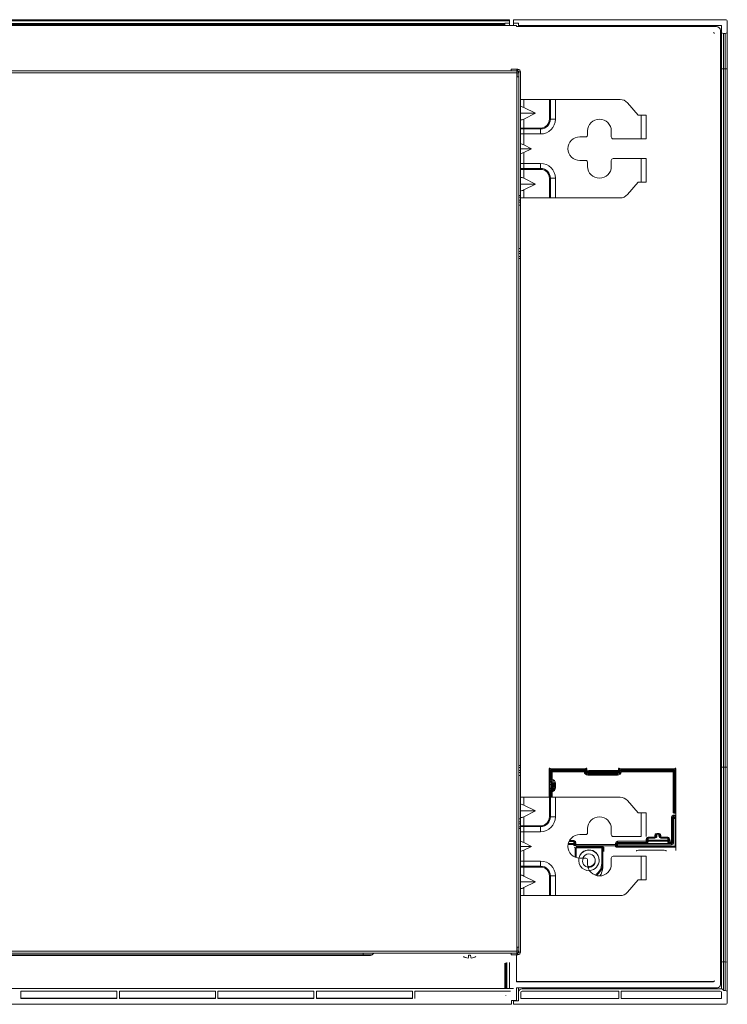
# Model space of a CAD drawing. Units: inches. Extents: x 0 to 22553, y -5362 to 5362.
# Drawn here: x 2456 to 2815, y 3727 to 4227 of the extents above; entities that cross this region are included whole.
import ezdxf

# ---------------------------------------------------------------- set-up
doc = ezdxf.new("R2010")
doc.units = ezdxf.units.IN
doc.header["$MEASUREMENT"] = 0
doc.layers.add('1', color=7, linetype='Continuous', true_color=0xffffff)

msp = doc.modelspace()

# ---------------------------------------------------------------- linework, layer by layer
at = {"layer": '1', "color": 3, "linetype": 'Continuous', "lineweight": 13}
for p, q in [((2105.74, 4227.17), (2704.74, 4227.17)), ((2704.74, 4226.67), (2105.74, 4226.67)), ((2105.74, 4225.17), (2702.24, 4225.17)), ((2704.74, 4225.47), (2702.24, 4225.47)), ((2702.24, 4225.47), (2702.24, 4225.17)), ((2702.24, 4225.17), (2702.24, 4224.67)), ((2704.74, 4227.17), (2704.74, 4226.67)), ((2704.74, 4225.47), (2704.74, 4226.67)), ((2704.74, 4224.17), (2704.74, 4225.47)), ((2814.24, 4227.17), (2706.74, 4227.17)), ((2706.74, 4227.17), (2706.74, 4225.47)), ((2706.74, 4225.47), (2709.24, 4225.47)), ((2706.74, 4224.17), (2706.74, 4225.47)), ((2709.24, 4224.17), (2709.24, 4225.47)), ((2815.24, 4226.17), (2815.24, 4221.17)), ((2708.24, 4224.17), (1502.24, 4224.17)), ((2702.24, 4224.67), (2105.74, 4224.67)), ((2700.74, 4224.17), (2700.74, 4224.67)), ((2702.24, 4224.67), (2702.24, 4224.17)), ((2708.24, 4224.17), (2708.24, 4223.67)), ((2809.74, 4223.67), (2708.24, 4223.67)), ((2709.24, 4223.67), (2709.24, 4224.17)), ((2812.24, 4224.17), (2709.24, 4224.17)), ((2808.24, 4220.58), (2808.24, 4220.67)), ((2811.74, 3737.07), (2811.74, 4221.67)), ((2812.24, 4224.17), (2812.24, 4221.17)), ((2812.24, 4202.3), (2812.24, 4221.17)), ((2814.24, 4220.17), (2813.24, 4220.17)), ((2813.24, 4220.17), (2813.24, 4202.26)), ((2814.24, 4202.26), (2814.24, 4220.17)), ((2815.24, 4221.17), (2815.24, 4202.3)), ((1532.04, 4200.17), (2708.44, 4200.17)), ((2707.36, 4201.17), (1533.13, 4201.17)), ((2662.74, 4201.41), (2662.74, 4201.17)), ((2679.74, 4201.17), (2679.74, 4201.41)), ((2705.44, 4201.17), (2705.44, 4201.97)), ((2705.44, 4201.97), (2708.44, 4201.97)), ((2708.44, 4201.17), (2707.37, 4201.17)), ((2708.94, 4201.97), (2708.44, 4201.97)), ((2708.44, 4201.97), (2708.44, 4201.17)), ((2708.94, 4201.17), (2708.44, 4201.17)), ((2708.44, 4201.17), (2708.44, 4200.17)), ((2708.44, 4200.17), (2708.44, 4198.17)), ((2708.64, 4200.17), (2709.44, 4200.17)), ((2708.64, 4198.17), (2708.64, 4200.17)), ((2708.94, 4201.97), (2708.94, 4201.17)), ((2710.24, 4200.67), (2709.44, 4200.67)), ((2709.44, 4200.67), (2709.44, 4137.97)), ((2710.24, 4200.67), (2710.24, 4137.97)), ((2812.24, 4202.42), (2811.74, 4202.42)), ((2812.24, 3847.52), (2812.24, 4202.3)), ((2814.24, 4202.26), (2813.24, 4202.26)), ((2813.24, 4202.26), (2813.24, 3847.58)), ((2814.24, 3847.58), (2814.24, 4202.26)), ((2815.24, 4202.3), (2815.24, 3847.52)), ((2708.64, 4198.42), (2708.44, 4198.42)), ((2708.44, 3756.17), (2708.44, 4198.17)), ((2709.44, 4198.17), (2708.44, 4198.17)), ((2710.24, 4186.67), (2711.94, 4186.67)), ((2711.94, 4186.67), (2724.94, 4186.67)), ((2711.94, 4186.67), (2711.94, 4182.62)), ((2724.94, 4176.67), (2724.94, 4186.67)), ((2724.94, 4186.67), (2725.4, 4186.67)), ((2725.4, 4176.67), (2725.4, 4186.67)), ((2725.4, 4186.67), (2727.98, 4186.67)), ((2727.98, 4186.67), (2727.98, 4176.67)), ((2727.98, 4186.67), (2760.77, 4186.67)), ((2711.94, 4182.62), (2717.84, 4179.67)), ((2770.04, 4178.67), (2764.54, 4184.96)), ((2717.84, 4179.67), (2710.24, 4179.67)), ((2711.94, 4176.72), (2717.84, 4179.67)), ((2711.94, 4176.72), (2711.94, 4172.17)), ((2724.94, 4176.67), (2725.4, 4176.67)), ((2727.98, 4176.67), (2725.4, 4176.67)), ((2771.54, 4178.67), (2770.04, 4178.67)), ((2771.54, 4166.67), (2771.54, 4178.67)), ((2774.04, 4178.67), (2771.54, 4178.67)), ((2774.04, 4166.67), (2774.04, 4178.67)), ((2710.24, 4172.17), (2711.94, 4172.17)), ((2710.24, 4171.71), (2711.94, 4171.71)), ((2711.94, 4172.17), (2720.44, 4172.17)), ((2711.94, 4172.17), (2711.94, 4171.71)), ((2711.94, 4171.71), (2720.44, 4171.71)), ((2711.94, 4169.14), (2711.94, 4171.71)), ((2720.44, 4172.17), (2720.44, 4171.71)), ((2720.44, 4169.14), (2720.44, 4171.71)), ((2744.34, 4168.67), (2744.34, 4170.67)), ((2756.34, 4170.67), (2756.34, 4167.67)), ((2711.94, 4169.14), (2710.24, 4169.14)), ((2711.94, 4163.62), (2711.94, 4169.14)), ((2720.44, 4169.14), (2711.94, 4169.14)), ((2740.34, 4167.67), (2743.34, 4167.67)), ((2757.34, 4166.67), (2771.54, 4166.67)), ((2771.54, 4166.67), (2774.04, 4166.67)), ((2715.84, 4161.67), (2710.24, 4161.67)), ((2711.94, 4163.62), (2715.84, 4161.67)), ((2711.94, 4159.72), (2715.84, 4161.67)), ((2711.94, 4154.2), (2711.94, 4159.72)), ((2743.34, 4155.67), (2740.34, 4155.67)), ((2756.34, 4155.67), (2756.34, 4152.67)), ((2771.54, 4156.67), (2757.34, 4156.67)), ((2771.54, 4144.67), (2771.54, 4156.67)), ((2774.04, 4156.67), (2771.54, 4156.67)), ((2774.04, 4144.67), (2774.04, 4156.67)), ((2710.24, 4154.2), (2711.94, 4154.2)), ((2711.94, 4151.63), (2710.24, 4151.63)), ((2710.24, 4151.17), (2711.94, 4151.17)), ((2711.94, 4154.2), (2720.44, 4154.2)), ((2711.94, 4151.63), (2711.94, 4154.2)), ((2720.44, 4151.63), (2711.94, 4151.63)), ((2711.94, 4151.17), (2711.94, 4151.63)), ((2711.94, 4151.17), (2720.44, 4151.17)), ((2711.94, 4146.62), (2711.94, 4151.17)), ((2720.44, 4151.63), (2720.44, 4154.2)), ((2720.44, 4151.17), (2720.44, 4151.63)), ((2744.34, 4152.67), (2744.34, 4154.67)), ((2711.94, 4146.62), (2717.84, 4143.67)), ((2724.94, 4146.67), (2724.94, 4136.67)), ((2724.94, 4146.67), (2725.4, 4146.67)), ((2725.4, 4136.67), (2725.4, 4146.67)), ((2725.4, 4146.67), (2727.98, 4146.67)), ((2727.98, 4146.67), (2727.98, 4136.67)), ((2717.84, 4143.67), (2710.24, 4143.67)), ((2711.94, 4140.72), (2717.84, 4143.67)), ((2711.94, 4136.67), (2711.94, 4140.72)), ((2770.04, 4144.67), (2764.54, 4138.38)), ((2771.54, 4144.67), (2770.04, 4144.67)), ((2774.04, 4144.67), (2771.54, 4144.67)), ((2709.44, 4137.97), (2710.24, 4137.97)), ((2709.44, 4137.37), (2709.44, 4137.97)), ((2709.44, 4106.57), (2709.44, 4137.37)), ((2710.24, 4136.97), (2709.44, 4136.97)), ((2710.24, 4135.47), (2709.44, 4135.47)), ((2710.24, 4137.97), (2710.24, 4136.97)), ((2710.24, 4136.97), (2710.24, 4135.47)), ((2710.24, 4136.67), (2711.94, 4136.67)), ((2710.24, 4135.47), (2710.24, 4134.47)), ((2711.94, 4136.67), (2724.94, 4136.67)), ((2724.94, 4136.67), (2725.4, 4136.67)), ((2727.98, 4136.67), (2725.4, 4136.67)), ((2727.98, 4136.67), (2760.77, 4136.67)), ((2709.44, 4134.47), (2710.24, 4134.47)), ((2709.44, 4132.97), (2710.24, 4132.97)), ((2710.24, 4134.47), (2710.24, 4132.97)), ((2710.24, 4132.97), (2710.24, 4110.97)), ((2710.24, 4110.97), (2709.44, 4110.97)), ((2710.24, 4110.97), (2710.24, 4109.47)), ((2710.24, 4109.47), (2709.44, 4109.47)), ((2709.44, 4108.47), (2710.24, 4108.47)), ((2709.44, 4106.97), (2710.24, 4106.97)), ((2709.44, 4105.97), (2709.44, 4106.57)), ((2710.24, 4105.97), (2709.44, 4105.97)), ((2709.44, 4105.97), (2709.44, 3848.37)), ((2710.24, 4108.47), (2710.24, 4109.47)), ((2710.24, 4108.47), (2710.24, 4106.97)), ((2710.24, 4106.97), (2710.24, 4105.97)), ((2710.24, 4105.97), (2710.24, 3848.37)), ((2709.44, 3848.37), (2710.24, 3848.37)), ((2709.44, 3847.77), (2709.44, 3848.37)), ((2709.44, 3816.97), (2709.44, 3847.78)), ((2710.24, 3847.37), (2709.44, 3847.37)), ((2710.24, 3845.87), (2709.44, 3845.87)), ((2710.24, 3848.37), (2710.24, 3847.37)), ((2710.24, 3847.37), (2710.24, 3845.87)), ((2710.24, 3845.87), (2710.24, 3844.87)), ((2724.79, 3840.44), (2724.79, 3846.75)), ((2724.79, 3846.75), (2725.29, 3846.75)), ((2725.29, 3847.17), (2725.29, 3846.75)), ((2743.49, 3846.75), (2725.29, 3846.75)), ((2725.29, 3846.75), (2725.29, 3840.44)), ((2725.79, 3846.24), (2726.29, 3845.75)), ((2725.79, 3840.93), (2725.79, 3846.24)), ((2725.79, 3846.24), (2743.01, 3846.24)), ((2742.52, 3845.75), (2726.29, 3845.75)), ((2726.29, 3845.73), (2726.29, 3841.42)), ((2742.52, 3845.2), (2726.29, 3845.2)), ((2742.52, 3845.2), (2742.52, 3845.74)), ((2743.49, 3847.17), (2743.49, 3846.75)), ((2743.99, 3846.75), (2743.49, 3846.75)), ((2743.49, 3846.04), (2743.49, 3846.75)), ((2743.99, 3846.04), (2743.49, 3846.04)), ((2743.99, 3846.75), (2743.99, 3846.04)), ((2759.49, 3845.53), (2744.49, 3845.53)), ((2744.49, 3845.53), (2744.49, 3845.03)), ((2759.49, 3845.03), (2744.49, 3845.03)), ((2759.49, 3845.83), (2744.74, 3845.83)), ((2759.49, 3845.53), (2759.49, 3845.83)), ((2759.49, 3845.53), (2759.49, 3845.03)), ((2759.99, 3846.75), (2760.49, 3846.75)), ((2759.99, 3846.04), (2759.99, 3846.75)), ((2759.99, 3846.04), (2760.49, 3846.04)), ((2760.49, 3847.17), (2760.49, 3846.75)), ((2788.69, 3846.75), (2760.49, 3846.75)), ((2760.49, 3846.75), (2760.49, 3846.04)), ((2760.98, 3846.24), (2788.19, 3846.24)), ((2787.7, 3845.75), (2761.47, 3845.75)), ((2761.47, 3845.2), (2761.47, 3845.74)), ((2787.69, 3845.2), (2761.47, 3845.2)), ((2787.69, 3825.18), (2787.69, 3845.73)), ((2788.19, 3846.24), (2787.7, 3845.75)), ((2788.19, 3846.24), (2788.19, 3825.18)), ((2788.69, 3847.17), (2788.69, 3846.75)), ((2788.69, 3825.18), (2788.69, 3846.75)), ((2789.19, 3846.75), (2788.69, 3846.75)), ((2789.19, 3846.75), (2789.19, 3825.18)), ((2812.24, 3847.35), (2811.74, 3847.35)), ((2812.24, 3748.54), (2812.24, 3847.52)), ((2813.24, 3847.58), (2813.24, 3748.69)), ((2814.24, 3847.58), (2813.24, 3847.58)), ((2814.24, 3748.69), (2814.24, 3847.58)), ((2815.24, 3847.52), (2815.24, 3748.54)), ((2709.44, 3844.87), (2710.24, 3844.87)), ((2709.44, 3843.37), (2710.24, 3843.37)), ((2710.24, 3844.87), (2710.24, 3843.37)), ((2710.24, 3843.37), (2710.24, 3821.37)), ((2724.79, 3839.18), (2724.79, 3840.44)), ((2724.79, 3840.44), (2725.29, 3840.44)), ((2725.29, 3839.95), (2725.29, 3840.44)), ((2725.29, 3840.44), (2725.99, 3840.44)), ((2725.99, 3839.95), (2725.99, 3840.44)), ((2744.49, 3844.52), (2744.49, 3844.03)), ((2744.49, 3844.52), (2759.49, 3844.52)), ((2744.49, 3843.52), (2744.49, 3844.03)), ((2759.49, 3844.03), (2744.49, 3844.03)), ((2759.49, 3843.52), (2744.49, 3843.52)), ((2759.49, 3844.52), (2759.49, 3844.03)), ((2759.49, 3843.52), (2759.49, 3844.03)), ((2724.79, 3836.39), (2724.79, 3839.18)), ((2724.79, 3832.37), (2724.79, 3836.39)), ((2724.79, 3836.39), (2725.29, 3836.39)), ((2725.29, 3838.76), (2725.29, 3839.95)), ((2725.99, 3839.95), (2725.29, 3839.95)), ((2725.29, 3838.76), (2725.29, 3836.89)), ((2725.29, 3838.76), (2725.99, 3838.76)), ((2725.29, 3836.89), (2725.29, 3836.39)), ((2725.99, 3836.89), (2725.29, 3836.89)), ((2725.29, 3836.39), (2725.29, 3832.37)), ((2725.99, 3836.39), (2725.29, 3836.39)), ((2725.79, 3832.37), (2725.79, 3835.9)), ((2725.99, 3838.76), (2725.99, 3839.95)), ((2725.99, 3836.89), (2725.99, 3838.76)), ((2725.99, 3836.89), (2725.99, 3836.39)), ((2726.29, 3835.4), (2726.29, 3832.37)), ((2726.49, 3839.43), (2726.99, 3839.43)), ((2726.49, 3837.4), (2726.49, 3839.43)), ((2726.49, 3837.4), (2726.99, 3837.4)), ((2726.99, 3839.43), (2726.99, 3837.4)), ((2727.49, 3839.43), (2727.99, 3839.43)), ((2727.49, 3837.4), (2727.49, 3839.43)), ((2727.49, 3837.4), (2727.99, 3837.4)), ((2727.99, 3839.43), (2727.99, 3837.4)), ((2727.99, 3837.08), (2727.99, 3837.4)), ((2710.24, 3832.37), (2711.94, 3832.37)), ((2711.94, 3832.37), (2711.94, 3828.32)), ((2711.94, 3832.37), (2724.94, 3832.37)), ((2724.94, 3822.37), (2724.94, 3832.37)), ((2724.94, 3832.37), (2725.4, 3832.37)), ((2725.4, 3822.37), (2725.4, 3832.37)), ((2725.4, 3832.37), (2727.98, 3832.37)), ((2727.98, 3832.37), (2727.98, 3822.37)), ((2727.98, 3832.37), (2760.77, 3832.37)), ((2770.04, 3824.37), (2764.54, 3830.66)), ((2717.84, 3825.37), (2710.24, 3825.37)), ((2711.94, 3828.32), (2717.84, 3825.37)), ((2711.94, 3822.42), (2717.84, 3825.37)), ((2787.69, 3824.84), (2787.69, 3825.18)), ((2788.19, 3825.18), (2787.69, 3825.18)), ((2788.19, 3825.18), (2788.19, 3824.29)), ((2788.19, 3825.18), (2788.69, 3825.18)), ((2788.69, 3824.29), (2788.69, 3825.18)), ((2789.19, 3825.18), (2788.69, 3825.18)), ((2789.19, 3825.18), (2789.19, 3824.84)), ((2710.24, 3821.37), (2709.44, 3821.37)), ((2710.24, 3821.37), (2710.24, 3819.87)), ((2711.94, 3822.42), (2711.94, 3817.87)), ((2724.94, 3822.37), (2725.4, 3822.37)), ((2727.98, 3822.37), (2725.4, 3822.37)), ((2771.54, 3824.37), (2770.04, 3824.37)), ((2771.54, 3812.37), (2771.54, 3824.37)), ((2774.04, 3824.37), (2771.54, 3824.37)), ((2774.04, 3812.37), (2774.04, 3824.37)), ((2786.99, 3809.94), (2786.99, 3822.29)), ((2787.49, 3822.21), (2787.49, 3809.86)), ((2787.99, 3823.28), (2787.99, 3822.7)), ((2787.99, 3823.28), (2789.19, 3823.28)), ((2787.99, 3822.7), (2787.99, 3822.08)), ((2788.69, 3822.7), (2787.99, 3822.7)), ((2787.99, 3821.51), (2787.99, 3822.08)), ((2787.99, 3822.08), (2788.69, 3822.08)), ((2788.69, 3821.51), (2787.99, 3821.51)), ((2787.99, 3821.51), (2787.99, 3809.16)), ((2788.69, 3824.29), (2788.19, 3824.29)), ((2788.69, 3822.08), (2788.69, 3822.7)), ((2788.69, 3821.51), (2788.69, 3822.08)), ((2788.69, 3807.48), (2788.69, 3821.51)), ((2789.19, 3824.84), (2789.19, 3823.28)), ((2789.19, 3823.28), (2789.19, 3822.57)), ((2789.19, 3821.43), (2789.19, 3822.57)), ((2789.19, 3821.43), (2789.19, 3807.4)), ((2710.24, 3819.87), (2709.44, 3819.87)), ((2709.44, 3818.87), (2710.24, 3818.87)), ((2709.44, 3817.37), (2710.24, 3817.37)), ((2709.44, 3816.37), (2709.44, 3816.97)), ((2709.44, 3816.37), (2709.44, 3753.67)), ((2710.24, 3816.37), (2709.44, 3816.37)), ((2710.24, 3818.87), (2710.24, 3819.87)), ((2710.24, 3818.87), (2710.24, 3817.37)), ((2710.24, 3817.87), (2711.94, 3817.87)), ((2710.24, 3817.41), (2711.94, 3817.41)), ((2710.24, 3817.37), (2710.24, 3816.37)), ((2710.24, 3816.37), (2710.24, 3753.67)), ((2711.94, 3817.87), (2720.44, 3817.87)), ((2711.94, 3817.87), (2711.94, 3817.41)), ((2711.94, 3817.41), (2720.44, 3817.41)), ((2711.94, 3814.84), (2711.94, 3817.41)), ((2720.44, 3817.87), (2720.44, 3817.41)), ((2720.44, 3814.84), (2720.44, 3817.41)), ((2744.34, 3814.37), (2744.34, 3816.37)), ((2756.34, 3816.37), (2756.34, 3813.37)), ((2711.94, 3814.84), (2710.24, 3814.84)), ((2711.94, 3809.32), (2711.94, 3814.84)), ((2720.44, 3814.84), (2711.94, 3814.84)), ((2737.29, 3810.31), (2735.11, 3810.31)), ((2737.29, 3809.89), (2737.29, 3810.31)), ((2740.34, 3813.37), (2743.34, 3813.37)), ((2757.34, 3812.37), (2771.54, 3812.37)), ((2773.99, 3809.94), (2773.99, 3810.93)), ((2774.49, 3810.5), (2774.49, 3811.49)), ((2774.49, 3810.02), (2774.49, 3810.5)), ((2774.99, 3811.99), (2774.99, 3811.57)), ((2778.49, 3811.99), (2774.99, 3811.99)), ((2778.49, 3811.57), (2774.99, 3811.57)), ((2774.99, 3811.57), (2774.99, 3810.58)), ((2774.99, 3810.58), (2784.99, 3810.58)), ((2774.99, 3810.58), (2774.99, 3810.01)), ((2774.99, 3810.01), (2774.99, 3809.53)), ((2784.99, 3810.01), (2774.99, 3810.01)), ((2778.49, 3811.99), (2778.49, 3812.91)), ((2778.49, 3811.57), (2778.49, 3811.99)), ((2778.99, 3812.47), (2778.99, 3813.46)), ((2780.49, 3813.96), (2779.49, 3813.96)), ((2779.49, 3813.54), (2779.49, 3813.96)), ((2780.49, 3813.54), (2779.49, 3813.54)), ((2779.49, 3813.54), (2779.49, 3812.55)), ((2780.49, 3813.54), (2780.49, 3813.96)), ((2780.49, 3812.55), (2780.49, 3813.54)), ((2780.99, 3813.46), (2780.99, 3812.47)), ((2781.49, 3812.91), (2781.49, 3811.99)), ((2781.49, 3811.57), (2781.49, 3811.99)), ((2784.99, 3811.99), (2781.49, 3811.99)), ((2784.99, 3811.57), (2781.49, 3811.57)), ((2784.99, 3811.57), (2784.99, 3811.99)), ((2784.99, 3810.58), (2784.99, 3811.57)), ((2784.99, 3810.58), (2784.99, 3810.01)), ((2784.99, 3809.53), (2784.99, 3810.01)), ((2785.49, 3811.49), (2785.49, 3810.5)), ((2785.49, 3810.5), (2785.49, 3810.02)), ((2785.99, 3810.93), (2785.99, 3809.94)), ((2715.84, 3807.37), (2710.24, 3807.37)), ((2711.94, 3809.32), (2715.84, 3807.37)), ((2711.94, 3805.42), (2715.84, 3807.37)), ((2711.94, 3799.9), (2711.94, 3805.42)), ((2737.29, 3808.33), (2734.42, 3808.33)), ((2734.54, 3808.9), (2737.29, 3808.9)), ((2737.29, 3809.89), (2734.9, 3809.89)), ((2737.29, 3808.9), (2737.29, 3809.89)), ((2737.29, 3808.9), (2737.29, 3808.33)), ((2737.29, 3807.85), (2737.29, 3808.33)), ((2737.79, 3809.81), (2737.79, 3808.82)), ((2737.79, 3808.82), (2737.79, 3808.34)), ((2737.99, 3801.85), (2737.99, 3806.46)), ((2738.29, 3809.25), (2738.29, 3808.26)), ((2738.29, 3808.26), (2758.49, 3808.26)), ((2738.29, 3808.26), (2738.29, 3807.69)), ((2758.49, 3807.69), (2738.29, 3807.69)), ((2738.49, 3807.11), (2738.49, 3806.62)), ((2738.49, 3807.11), (2751.49, 3807.11)), ((2751.49, 3806.62), (2738.49, 3806.62)), ((2738.49, 3806.62), (2738.49, 3801.66)), ((2751.49, 3807.11), (2751.49, 3806.62)), ((2751.49, 3798.66), (2751.49, 3806.62)), ((2751.99, 3806.46), (2751.99, 3798.66)), ((2752.49, 3806.95), (2752.49, 3804.7)), ((2758.49, 3808.26), (2758.49, 3808.96)), ((2758.49, 3808.26), (2758.49, 3807.69)), ((2758.49, 3807.07), (2758.49, 3807.69)), ((2758.99, 3808.88), (2758.99, 3808.19)), ((2758.99, 3808.19), (2758.99, 3807.56)), ((2759.49, 3809.94), (2759.49, 3809.37)), ((2759.49, 3809.94), (2773.99, 3809.94)), ((2759.49, 3809.37), (2759.49, 3808.75)), ((2773.99, 3809.37), (2759.49, 3809.37)), ((2759.49, 3808.75), (2759.49, 3808.17)), ((2759.49, 3808.75), (2786.99, 3808.75)), ((2786.99, 3808.17), (2759.49, 3808.17)), ((2759.49, 3808.17), (2759.49, 3807.48)), ((2759.49, 3807.48), (2788.69, 3807.48)), ((2759.49, 3807.48), (2759.49, 3806.91)), ((2788.69, 3806.91), (2759.49, 3806.91)), ((2769.19, 3805.25), (2769.19, 3804.86)), ((2783.19, 3805.41), (2770.19, 3805.41)), ((2773.99, 3809.94), (2773.99, 3809.37)), ((2784.19, 3805.25), (2784.19, 3804.86)), ((2785.99, 3809.94), (2786.99, 3809.94)), ((2785.99, 3809.94), (2785.99, 3809.37)), ((2786.99, 3809.37), (2785.99, 3809.37)), ((2786.99, 3809.37), (2786.99, 3809.94)), ((2786.99, 3808.75), (2786.99, 3809.37)), ((2786.99, 3808.75), (2786.99, 3808.17)), ((2787.49, 3809.86), (2787.49, 3809.24)), ((2788.69, 3806.91), (2788.69, 3807.48)), ((2789.19, 3807.4), (2789.19, 3805.2)), ((2743.34, 3801.37), (2740.34, 3801.37)), ((2744.34, 3798.37), (2744.34, 3800.37)), ((2750.19, 3800.26), (2750.19, 3800.34)), ((2756.34, 3801.37), (2756.34, 3798.37)), ((2771.54, 3802.37), (2757.34, 3802.37)), ((2771.54, 3790.37), (2771.54, 3802.37)), ((2774.04, 3802.37), (2771.54, 3802.37)), ((2774.04, 3790.37), (2774.04, 3802.37)), ((2710.24, 3799.9), (2711.94, 3799.9)), ((2711.94, 3797.33), (2710.24, 3797.33)), ((2710.24, 3796.87), (2711.94, 3796.87)), ((2711.94, 3799.9), (2720.44, 3799.9)), ((2711.94, 3797.33), (2711.94, 3799.9)), ((2720.44, 3797.33), (2711.94, 3797.33)), ((2711.94, 3796.87), (2711.94, 3797.33)), ((2711.94, 3796.87), (2720.44, 3796.87)), ((2711.94, 3792.32), (2711.94, 3796.87)), ((2720.44, 3797.33), (2720.44, 3799.9)), ((2720.44, 3796.87), (2720.44, 3797.33)), ((2751.49, 3798.66), (2751.99, 3798.66)), ((2751.99, 3798.66), (2751.99, 3796.61)), ((2711.94, 3792.32), (2717.84, 3789.37)), ((2724.94, 3792.37), (2724.94, 3782.37)), ((2724.94, 3792.37), (2725.4, 3792.37)), ((2725.4, 3782.37), (2725.4, 3792.37)), ((2725.4, 3792.37), (2727.98, 3792.37)), ((2727.98, 3792.37), (2727.98, 3782.37)), ((2770.04, 3790.37), (2764.54, 3784.08)), ((2771.54, 3790.37), (2770.04, 3790.37)), ((2774.04, 3790.37), (2771.54, 3790.37)), ((2717.84, 3789.37), (2710.24, 3789.37)), ((2711.94, 3786.42), (2717.84, 3789.37)), ((2711.94, 3782.37), (2711.94, 3786.42)), ((2710.24, 3782.37), (2711.94, 3782.37)), ((2711.94, 3782.37), (2724.94, 3782.37)), ((2724.94, 3782.37), (2725.4, 3782.37)), ((2727.98, 3782.37), (2725.4, 3782.37)), ((2727.98, 3782.37), (2760.77, 3782.37)), ((2708.44, 3756.17), (2708.44, 3754.17)), ((2709.44, 3756.17), (2708.44, 3756.17)), ((2708.44, 3755.92), (2708.64, 3755.92)), ((2708.64, 3754.17), (2708.64, 3756.17)), ((2708.44, 3754.17), (1532.04, 3754.17)), ((1533.13, 3753.17), (2707.36, 3753.17)), ((1610.04, 3752.35), (2630.44, 3752.35)), ((2630.44, 3751.97), (1610.04, 3751.97)), ((2630.44, 3752.35), (2630.44, 3753.17)), ((2630.44, 3752.35), (2630.44, 3751.97)), ((2630.44, 3752.35), (2634.95, 3752.35)), ((2634.04, 3751.97), (2630.44, 3751.97)), ((2634.95, 3752.35), (2635.77, 3753.17)), ((2679.64, 3753.02), (2679.64, 3753.02)), ((2679.74, 3753.02), (2679.74, 3753.02)), ((2682.18, 3750.97), (2682.18, 3750.95)), ((2682.28, 3750.97), (2682.28, 3750.95)), ((2686.58, 3750.95), (2686.58, 3750.97)), ((2689.11, 3753.02), (2689.11, 3753.02)), ((2705.44, 3752.37), (2705.44, 3753.17)), ((2708.44, 3752.37), (2705.44, 3752.37)), ((2707.37, 3753.17), (2708.44, 3753.17)), ((2708.24, 3738.57), (2708.24, 3752.37)), ((2708.44, 3753.17), (2708.44, 3754.17)), ((2708.94, 3753.17), (2708.44, 3753.17)), ((2708.44, 3753.17), (2708.44, 3752.37)), ((2708.94, 3752.37), (2708.44, 3752.37)), ((2709.44, 3754.17), (2708.64, 3754.17)), ((2708.94, 3753.17), (2708.94, 3752.37)), ((2710.24, 3753.67), (2709.44, 3753.67)), ((2702.24, 3735.17), (2702.24, 3748.07)), ((2702.74, 3735.17), (2702.74, 3748.3)), ((2703.24, 3748.38), (2703.24, 3735.17)), ((2704.74, 3735.17), (2704.74, 3748.38)), ((2812.24, 3748.07), (2811.74, 3748.07)), ((2812.24, 3735.03), (2812.24, 3748.54)), ((2814.24, 3748.69), (2813.24, 3748.69)), ((2813.24, 3748.69), (2813.24, 3734.45)), ((2814.24, 3734.17), (2814.24, 3748.69)), ((2815.24, 3748.54), (2815.24, 3733.17)), ((1503.74, 3735.17), (2706.74, 3735.17)), ((2708.24, 3738.78), (2808.24, 3738.78)), ((2708.24, 3738.57), (2808.24, 3738.57)), ((2708.24, 3735.57), (2810.24, 3735.57)), ((2708.24, 3729.17), (2708.24, 3735.57)), ((2709.24, 3733.27), (2709.24, 3735.57)), ((2711.04, 3735.07), (2811.88, 3735.07)), ((2808.24, 3738.78), (2808.24, 3738.57)), ((2456.64, 3730.17), (2456.64, 3733.87)), ((2456.64, 3733.87), (2505.34, 3733.87)), ((2456.64, 3730.26), (2505.34, 3730.26)), ((2505.34, 3730.17), (2456.64, 3730.17)), ((2505.34, 3730.17), (2505.34, 3733.87)), ((2506.64, 3730.17), (2506.64, 3733.87)), ((2506.64, 3733.87), (2555.34, 3733.87)), ((2506.64, 3730.26), (2555.34, 3730.26)), ((2555.34, 3730.17), (2506.64, 3730.17)), ((2555.34, 3730.17), (2555.34, 3733.87)), ((2556.64, 3730.17), (2556.64, 3733.87)), ((2556.64, 3733.87), (2605.34, 3733.87)), ((2556.64, 3730.26), (2605.34, 3730.26)), ((2605.34, 3730.17), (2556.64, 3730.17)), ((2605.34, 3730.17), (2605.34, 3733.87)), ((2606.64, 3733.87), (2655.34, 3733.87)), ((2606.64, 3730.17), (2606.64, 3733.87)), ((2606.64, 3730.26), (2655.34, 3730.26)), ((2655.34, 3730.17), (2606.64, 3730.17)), ((2655.34, 3730.17), (2655.34, 3733.87)), ((2656.64, 3730.17), (2656.64, 3733.87)), ((2656.64, 3733.87), (2705.24, 3733.87)), ((2702.74, 3731.87), (2702.74, 3731.67)), ((2709.24, 3733.27), (2709.24, 3728.87)), ((2710.44, 3730.17), (2710.44, 3733.27)), ((2760.14, 3730.17), (2710.44, 3730.17)), ((2760.14, 3733.87), (2711.04, 3733.87)), ((2760.14, 3733.87), (2760.14, 3730.17)), ((2761.34, 3733.87), (2761.34, 3730.17)), ((2811.64, 3733.87), (2761.34, 3733.87)), ((2812.24, 3730.17), (2761.34, 3730.17)), ((2812.24, 3730.17), (2812.24, 3733.27)), ((2814.24, 3734.17), (2813.44, 3734.17)), ((2815.24, 3728.17), (2815.24, 3733.17)), ((2705.74, 3727.17), (1504.74, 3727.17)), ((2705.74, 3727.17), (2705.74, 3729.17)), ((2708.24, 3729.17), (2705.74, 3729.17)), ((2706.74, 3728.87), (2706.74, 3729.17)), ((2706.74, 3728.87), (2709.24, 3728.87)), ((2706.74, 3728.87), (2706.74, 3727.17)), ((2814.24, 3727.17), (2706.74, 3727.17))]:
    msp.add_line(p, q, dxfattribs=at)
for points in [[(2743.01, 3846.24), (2742.99, 3846.23), (2742.98, 3846.22), (2742.97, 3846.21), (2742.95, 3846.19), (2742.94, 3846.18), (2742.93, 3846.17), (2742.91, 3846.16), (2742.9, 3846.15), (2742.89, 3846.14), (2742.88, 3846.12), (2742.86, 3846.11), (2742.85, 3846.1), (2742.84, 3846.09), (2742.83, 3846.08), (2742.82, 3846.06), (2742.8, 3846.05), (2742.79, 3846.04), (2742.78, 3846.03), (2742.77, 3846.02), (2742.76, 3846.01), (2742.75, 3845.99), (2742.73, 3845.98), (2742.72, 3845.97), (2742.71, 3845.96), (2742.7, 3845.95), (2742.69, 3845.94), (2742.68, 3845.93), (2742.67, 3845.91), (2742.66, 3845.9), (2742.65, 3845.89), (2742.64, 3845.88), (2742.63, 3845.87), (2742.62, 3845.86), (2742.61, 3845.85), (2742.61, 3845.84), (2742.6, 3845.83), (2742.59, 3845.83), (2742.58, 3845.82), (2742.57, 3845.81), (2742.57, 3845.8), (2742.56, 3845.79), (2742.55, 3845.79), (2742.55, 3845.78), (2742.54, 3845.77), (2742.54, 3845.77), (2742.53, 3845.76), (2742.53, 3845.76), (2742.53, 3845.75), (2742.52, 3845.75), (2742.52, 3845.75)], [(2742.52, 3845.74), (2742.52, 3845.74), (2742.52, 3845.74), (2742.52, 3845.74), (2742.52, 3845.74), (2742.52, 3845.74), (2742.52, 3845.74), (2742.52, 3845.74), (2742.52, 3845.74), (2742.52, 3845.74), (2742.52, 3845.74), (2742.52, 3845.74), (2742.52, 3845.74), (2742.52, 3845.74), (2742.52, 3845.74), (2742.52, 3845.74), (2742.52, 3845.74), (2742.52, 3845.74), (2742.52, 3845.74), (2742.52, 3845.74), (2742.52, 3845.74), (2742.52, 3845.74), (2742.52, 3845.74), (2742.52, 3845.74), (2742.52, 3845.74), (2742.52, 3845.74), (2742.52, 3845.74), (2742.52, 3845.74), (2742.52, 3845.74), (2742.52, 3845.74), (2742.52, 3845.74), (2742.52, 3845.74), (2742.52, 3845.74), (2742.52, 3845.74), (2742.52, 3845.74), (2742.52, 3845.74), (2742.52, 3845.74), (2742.52, 3845.74), (2742.52, 3845.74), (2742.52, 3845.74), (2742.52, 3845.75), (2742.52, 3845.75), (2742.52, 3845.75), (2742.52, 3845.75), (2742.52, 3845.75), (2742.52, 3845.75), (2742.52, 3845.75), (2742.52, 3845.75), (2742.52, 3845.75), (2742.52, 3845.75), (2742.52, 3845.75)], [(2759.63, 3845.83), (2759.49, 3845.83)], [(2759.91, 3845.85), (2759.91, 3845.85), (2759.9, 3845.85), (2759.9, 3845.85), (2759.89, 3845.85), (2759.89, 3845.84), (2759.88, 3845.84), (2759.88, 3845.84), (2759.87, 3845.84), (2759.87, 3845.84), (2759.86, 3845.84), (2759.85, 3845.84), (2759.85, 3845.84), (2759.84, 3845.84), (2759.84, 3845.84), (2759.83, 3845.84), (2759.83, 3845.84), (2759.82, 3845.84), (2759.82, 3845.84), (2759.81, 3845.84), (2759.8, 3845.84), (2759.8, 3845.84), (2759.79, 3845.84), (2759.79, 3845.84), (2759.78, 3845.84), (2759.78, 3845.84), (2759.77, 3845.84), (2759.76, 3845.84), (2759.76, 3845.84), (2759.75, 3845.84), (2759.75, 3845.84), (2759.74, 3845.84), (2759.74, 3845.84), (2759.73, 3845.84), (2759.72, 3845.84), (2759.72, 3845.83), (2759.71, 3845.83), (2759.71, 3845.83), (2759.7, 3845.83), (2759.69, 3845.83), (2759.69, 3845.83), (2759.68, 3845.83), (2759.68, 3845.83), (2759.67, 3845.83), (2759.66, 3845.83), (2759.66, 3845.83), (2759.65, 3845.83), (2759.65, 3845.83), (2759.64, 3845.83), (2759.63, 3845.83), (2759.63, 3845.83)], [(2760.98, 3846.24), (2760.99, 3846.23), (2761.01, 3846.22), (2761.02, 3846.21), (2761.03, 3846.19), (2761.04, 3846.18), (2761.06, 3846.17), (2761.07, 3846.16), (2761.08, 3846.15), (2761.1, 3846.14), (2761.11, 3846.12), (2761.12, 3846.11), (2761.13, 3846.1), (2761.15, 3846.09), (2761.16, 3846.08), (2761.17, 3846.06), (2761.18, 3846.05), (2761.19, 3846.04), (2761.2, 3846.03), (2761.22, 3846.02), (2761.23, 3846.01), (2761.24, 3845.99), (2761.25, 3845.98), (2761.26, 3845.97), (2761.27, 3845.96), (2761.28, 3845.95), (2761.29, 3845.94), (2761.3, 3845.93), (2761.31, 3845.91), (2761.32, 3845.9), (2761.33, 3845.89), (2761.34, 3845.88), (2761.35, 3845.87), (2761.36, 3845.86), (2761.37, 3845.85), (2761.38, 3845.84), (2761.39, 3845.83), (2761.4, 3845.83), (2761.4, 3845.82), (2761.41, 3845.81), (2761.42, 3845.8), (2761.43, 3845.79), (2761.43, 3845.79), (2761.44, 3845.78), (2761.44, 3845.77), (2761.45, 3845.77), (2761.45, 3845.76), (2761.46, 3845.76), (2761.46, 3845.75), (2761.46, 3845.75), (2761.47, 3845.75)], [(2761.47, 3845.75), (2761.47, 3845.75), (2761.47, 3845.75), (2761.47, 3845.75), (2761.47, 3845.75), (2761.47, 3845.75), (2761.47, 3845.75), (2761.47, 3845.75), (2761.47, 3845.75), (2761.47, 3845.75), (2761.47, 3845.75), (2761.47, 3845.74), (2761.47, 3845.74), (2761.47, 3845.74), (2761.47, 3845.74), (2761.47, 3845.74), (2761.47, 3845.74), (2761.47, 3845.74), (2761.47, 3845.74), (2761.47, 3845.74), (2761.47, 3845.74), (2761.47, 3845.74), (2761.47, 3845.74), (2761.47, 3845.74), (2761.47, 3845.74), (2761.47, 3845.74), (2761.47, 3845.74), (2761.47, 3845.74), (2761.47, 3845.74), (2761.47, 3845.74), (2761.47, 3845.74), (2761.47, 3845.74), (2761.47, 3845.74), (2761.47, 3845.74), (2761.47, 3845.74), (2761.47, 3845.74), (2761.47, 3845.74), (2761.47, 3845.74), (2761.47, 3845.74), (2761.47, 3845.74), (2761.47, 3845.74), (2761.47, 3845.74), (2761.47, 3845.74), (2761.47, 3845.74), (2761.47, 3845.74), (2761.47, 3845.74), (2761.47, 3845.74), (2761.47, 3845.74), (2761.47, 3845.74), (2761.47, 3845.74), (2761.47, 3845.74)], [(2725.79, 3840.93), (2725.81, 3840.95), (2725.82, 3840.96), (2725.83, 3840.98), (2725.84, 3840.99), (2725.86, 3841), (2725.87, 3841.02), (2725.88, 3841.03), (2725.89, 3841.05), (2725.91, 3841.06), (2725.92, 3841.07), (2725.93, 3841.09), (2725.95, 3841.1), (2725.96, 3841.11), (2725.97, 3841.13), (2725.99, 3841.14), (2726, 3841.15), (2726.01, 3841.16), (2726.02, 3841.18), (2726.04, 3841.19), (2726.05, 3841.2), (2726.06, 3841.21), (2726.07, 3841.23), (2726.09, 3841.24), (2726.1, 3841.25), (2726.11, 3841.26), (2726.12, 3841.27), (2726.13, 3841.28), (2726.15, 3841.29), (2726.16, 3841.3), (2726.17, 3841.31), (2726.18, 3841.32), (2726.19, 3841.33), (2726.2, 3841.34), (2726.21, 3841.35), (2726.22, 3841.36), (2726.23, 3841.37), (2726.23, 3841.37), (2726.24, 3841.38), (2726.25, 3841.39), (2726.26, 3841.39), (2726.26, 3841.4), (2726.27, 3841.4), (2726.27, 3841.41), (2726.28, 3841.41), (2726.28, 3841.42), (2726.29, 3841.42), (2726.29, 3841.42), (2726.29, 3841.42), (2726.29, 3841.42), (2726.29, 3841.42)], [(2725.79, 3835.9), (2725.8, 3835.88), (2725.82, 3835.87), (2725.83, 3835.86), (2725.84, 3835.85), (2725.85, 3835.83), (2725.86, 3835.82), (2725.87, 3835.81), (2725.89, 3835.79), (2725.9, 3835.78), (2725.91, 3835.77), (2725.92, 3835.76), (2725.93, 3835.74), (2725.95, 3835.73), (2725.96, 3835.72), (2725.97, 3835.71), (2725.98, 3835.7), (2725.99, 3835.68), (2726, 3835.67), (2726.02, 3835.66), (2726.03, 3835.65), (2726.04, 3835.64), (2726.05, 3835.63), (2726.06, 3835.62), (2726.07, 3835.6), (2726.09, 3835.59), (2726.1, 3835.58), (2726.11, 3835.57), (2726.12, 3835.56), (2726.13, 3835.55), (2726.14, 3835.54), (2726.15, 3835.53), (2726.16, 3835.52), (2726.17, 3835.51), (2726.18, 3835.51), (2726.19, 3835.5), (2726.2, 3835.49), (2726.21, 3835.48), (2726.22, 3835.47), (2726.23, 3835.47), (2726.23, 3835.46), (2726.24, 3835.45), (2726.25, 3835.45), (2726.25, 3835.44), (2726.26, 3835.44), (2726.27, 3835.43), (2726.27, 3835.43), (2726.28, 3835.42), (2726.28, 3835.42), (2726.28, 3835.41), (2726.29, 3835.41)], [(2726.29, 3835.41), (2726.29, 3835.41), (2726.29, 3835.41), (2726.29, 3835.41), (2726.29, 3835.41), (2726.29, 3835.41), (2726.29, 3835.41), (2726.29, 3835.41), (2726.29, 3835.41), (2726.29, 3835.41), (2726.29, 3835.41), (2726.29, 3835.41), (2726.29, 3835.41), (2726.29, 3835.41), (2726.29, 3835.41), (2726.29, 3835.41), (2726.29, 3835.41), (2726.29, 3835.41), (2726.29, 3835.41), (2726.29, 3835.41), (2726.29, 3835.41), (2726.29, 3835.41), (2726.29, 3835.41), (2726.29, 3835.41), (2726.29, 3835.41), (2726.29, 3835.41), (2726.29, 3835.41), (2726.29, 3835.41), (2726.29, 3835.41), (2726.29, 3835.41), (2726.29, 3835.41), (2726.29, 3835.41), (2726.29, 3835.41), (2726.29, 3835.41), (2726.29, 3835.4), (2726.29, 3835.4), (2726.29, 3835.4), (2726.29, 3835.4), (2726.29, 3835.4), (2726.29, 3835.4), (2726.29, 3835.4), (2726.29, 3835.4), (2726.29, 3835.4), (2726.29, 3835.4), (2726.29, 3835.4), (2726.29, 3835.4), (2726.29, 3835.4), (2726.29, 3835.4), (2726.29, 3835.4), (2726.29, 3835.4), (2726.29, 3835.4)], [(2788.19, 3824.29), (2788.18, 3824.29), (2788.16, 3824.29), (2788.14, 3824.29), (2788.13, 3824.3), (2788.11, 3824.3), (2788.09, 3824.3), (2788.08, 3824.31), (2788.06, 3824.31), (2788.04, 3824.32), (2788.03, 3824.32), (2788.01, 3824.33), (2788, 3824.33), (2787.98, 3824.34), (2787.97, 3824.35), (2787.95, 3824.36), (2787.94, 3824.36), (2787.92, 3824.37), (2787.91, 3824.38), (2787.9, 3824.39), (2787.88, 3824.4), (2787.87, 3824.41), (2787.86, 3824.43), (2787.85, 3824.44), (2787.84, 3824.45), (2787.82, 3824.46), (2787.81, 3824.47), (2787.8, 3824.49), (2787.79, 3824.5), (2787.78, 3824.51), (2787.78, 3824.53), (2787.77, 3824.54), (2787.76, 3824.56), (2787.75, 3824.57), (2787.74, 3824.59), (2787.74, 3824.6), (2787.73, 3824.62), (2787.73, 3824.63), (2787.72, 3824.65), (2787.72, 3824.66), (2787.71, 3824.68), (2787.71, 3824.7), (2787.7, 3824.71), (2787.7, 3824.73), (2787.7, 3824.75), (2787.7, 3824.76), (2787.7, 3824.78), (2787.69, 3824.8), (2787.69, 3824.81), (2787.69, 3824.83), (2787.69, 3824.84)], [(2789.19, 3824.84), (2789.19, 3824.83), (2789.19, 3824.81), (2789.19, 3824.8), (2789.19, 3824.78), (2789.19, 3824.76), (2789.19, 3824.75), (2789.18, 3824.73), (2789.18, 3824.71), (2789.18, 3824.7), (2789.17, 3824.68), (2789.17, 3824.67), (2789.16, 3824.65), (2789.16, 3824.63), (2789.15, 3824.62), (2789.15, 3824.6), (2789.14, 3824.59), (2789.13, 3824.57), (2789.13, 3824.56), (2789.12, 3824.54), (2789.11, 3824.53), (2789.1, 3824.52), (2789.09, 3824.5), (2789.08, 3824.49), (2789.07, 3824.47), (2789.06, 3824.46), (2789.05, 3824.45), (2789.04, 3824.44), (2789.03, 3824.43), (2789.01, 3824.41), (2789, 3824.4), (2788.99, 3824.39), (2788.98, 3824.38), (2788.96, 3824.37), (2788.95, 3824.36), (2788.93, 3824.36), (2788.92, 3824.35), (2788.9, 3824.34), (2788.89, 3824.33), (2788.87, 3824.33), (2788.86, 3824.32), (2788.84, 3824.32), (2788.83, 3824.31), (2788.81, 3824.31), (2788.79, 3824.3), (2788.78, 3824.3), (2788.76, 3824.3), (2788.74, 3824.29), (2788.73, 3824.29), (2788.71, 3824.29), (2788.69, 3824.29)], [(2778.99, 3812.47), (2778.99, 3812.46), (2778.99, 3812.44), (2778.99, 3812.43), (2778.99, 3812.41), (2778.99, 3812.4), (2778.98, 3812.38), (2778.98, 3812.37), (2778.98, 3812.35), (2778.97, 3812.34), (2778.97, 3812.33), (2778.96, 3812.31), (2778.96, 3812.3), (2778.95, 3812.28), (2778.95, 3812.27), (2778.94, 3812.26), (2778.93, 3812.24), (2778.92, 3812.23), (2778.92, 3812.22), (2778.91, 3812.2), (2778.9, 3812.19), (2778.89, 3812.18), (2778.88, 3812.17), (2778.87, 3812.15), (2778.86, 3812.14), (2778.85, 3812.13), (2778.84, 3812.12), (2778.83, 3812.11), (2778.81, 3812.1), (2778.8, 3812.09), (2778.79, 3812.08), (2778.78, 3812.07), (2778.76, 3812.06), (2778.75, 3812.06), (2778.74, 3812.05), (2778.72, 3812.04), (2778.71, 3812.03), (2778.69, 3812.03), (2778.68, 3812.02), (2778.66, 3812.02), (2778.65, 3812.01), (2778.63, 3812.01), (2778.62, 3812), (2778.6, 3812), (2778.59, 3812), (2778.57, 3811.99), (2778.56, 3811.99), (2778.54, 3811.99), (2778.52, 3811.99), (2778.51, 3811.99), (2778.49, 3811.99)], [(2781.49, 3811.99), (2781.48, 3811.99), (2781.46, 3811.99), (2781.44, 3811.99), (2781.43, 3811.99), (2781.41, 3811.99), (2781.4, 3812), (2781.38, 3812), (2781.37, 3812), (2781.35, 3812.01), (2781.34, 3812.01), (2781.32, 3812.02), (2781.31, 3812.02), (2781.29, 3812.03), (2781.28, 3812.03), (2781.26, 3812.04), (2781.25, 3812.05), (2781.24, 3812.06), (2781.22, 3812.06), (2781.21, 3812.07), (2781.2, 3812.08), (2781.18, 3812.09), (2781.17, 3812.1), (2781.16, 3812.11), (2781.15, 3812.12), (2781.14, 3812.13), (2781.13, 3812.14), (2781.12, 3812.15), (2781.11, 3812.17), (2781.1, 3812.18), (2781.09, 3812.19), (2781.08, 3812.2), (2781.07, 3812.22), (2781.06, 3812.23), (2781.05, 3812.24), (2781.05, 3812.26), (2781.04, 3812.27), (2781.03, 3812.28), (2781.03, 3812.3), (2781.02, 3812.31), (2781.02, 3812.33), (2781.01, 3812.34), (2781.01, 3812.36), (2781, 3812.37), (2781, 3812.38), (2781, 3812.4), (2781, 3812.41), (2780.99, 3812.43), (2780.99, 3812.44), (2780.99, 3812.46), (2780.99, 3812.47)]]:
    msp.add_lwpolyline(points, dxfattribs=at)
for centre, radius, start, end in [((2814.24, 4226.17), 1, 0, 90), ((2809.74, 4221.67), 2, 0, 90), ((2813.24, 4221.17), 1, 180, 270), ((2814.24, 4221.17), 1, 270, 0), ((2708.44, 4200.17), 1, 0, 90), ((2708.44, 4200.17), 0.2, 0, 90), ((2708.94, 4200.67), 1.3, 0, 90), ((2708.94, 4200.67), 0.5, 0, 90), ((2760.77, 4181.67), 5, 41.1859, 90), ((2720.44, 4176.67), 4.96, 270, 0), ((2720.44, 4176.67), 4.5, 270, 0), ((2720.44, 4176.67), 7.53, 270, 0), ((2750.34, 4170.67), 6, 0, 180), ((2740.34, 4161.67), 6, 90, 270), ((2743.34, 4168.67), 1, 270, 0), ((2757.34, 4167.67), 1, 180, 270), ((2743.34, 4154.67), 1, 0, 90), ((2757.34, 4155.67), 1, 90, 180), ((2720.44, 4146.67), 7.53, 0, 90), ((2720.44, 4146.67), 4.96, 0, 90), ((2720.44, 4146.67), 4.5, 0, 90), ((2750.34, 4152.67), 6, 180, 0), ((2760.77, 4141.67), 5, 270, 318.8141), ((2725.29, 3846.75), 0.5, 122.0727, 180), ((2743.49, 3846.75), 0.5, 0, 57.9273), ((2760.49, 3846.75), 0.5, 122.0727, 180), ((2788.69, 3846.75), 0.5, 0, 57.9273), ((2725.29, 3836.39), 0.5, 90, 180), ((2760.77, 3827.37), 5, 41.1859, 90), ((2720.44, 3822.37), 7.53, 270, 0), ((2720.44, 3822.37), 4.5, 270, 0), ((2720.44, 3822.37), 4.96, 270, 0), ((2750.34, 3816.37), 6, 0, 180), ((2740.34, 3807.37), 6, 90, 270), ((2743.34, 3814.37), 1, 270, 0), ((2757.34, 3813.37), 1, 180, 270), ((2774.99, 3811.49), 0.5, 90, 180), ((2780.49, 3813.46), 0.5, 0, 90), ((2743.34, 3800.37), 1, 0, 90), ((2757.34, 3801.37), 1, 90, 180), ((2720.44, 3792.37), 7.53, 0, 90), ((2720.44, 3792.37), 4.96, 0, 90), ((2720.44, 3792.37), 4.5, 0, 90), ((2750.34, 3798.37), 6, 180, 0), ((2760.77, 3787.37), 5, 270, 318.8141), ((2634.04, 3753.27), 1.3, 270, 315), ((2684.33, 3756.17), 5.65, 237.1877, 247.6334), ((2684.43, 3756.17), 5.65, 237.1877, 247.6334), ((2684.43, 3756.17), 4.02, 262.83, 277.17), ((2684.43, 3756.17), 5.65, 292.3666, 302.8123), ((2708.44, 3754.17), 0.2, 270, 0), ((2708.44, 3754.17), 1, 270, 0), ((2708.94, 3753.67), 1.3, 270, 0), ((2708.94, 3753.67), 0.5, 270, 0), ((2711.04, 3733.27), 1.8, 90, 180), ((2808.24, 3739.07), 0.5, 270, 0), ((2810.24, 3737.07), 1.5, 270, 0), ((2811.88, 3733.27), 1.8, 30, 90), ((2711.04, 3733.27), 0.6, 90, 180), ((2811.64, 3733.27), 0.6, 0, 90), ((2814.24, 3733.17), 1, 0, 90), ((2814.24, 3728.17), 1, 270, 0)]:
    msp.add_arc(centre, radius, start, end, dxfattribs=at)
for centre, major_axis, ratio, start_param, end_param in [((2808.24, 4220.17), (0.5, 0), 0.818933, 0, 1.570796), ((2813.24, 4202.3), (1, 0), 0.040132, 3.141593, 4.712389), ((2814.24, 4202.3), (-1, 0), 0.040132, 1.570796, 3.141593), ((2711.94, 4181.37), (-2.43, 1.5), 0.381966, 4.944213, 5.691984), ((2711.94, 4177.97), (2.43, 1.5), 0.381966, 3.732793, 4.480565), ((2711.94, 4161.37), (-4.38, 2.71), 0.381966, 4.944213, 5.331613), ((2711.94, 4161.97), (4.38, 2.71), 0.381966, 4.093165, 4.480565), ((2711.94, 4145.37), (-2.43, 1.5), 0.381966, 4.944213, 5.691984), ((2711.94, 4141.97), (2.43, 1.5), 0.381966, 3.732793, 4.480565), ((2725.79, 3845.73), (0.5, 0), 0.158384, 0, 0.15708), ((2744.49, 3846.04), (0, 2.01), 0.993768, 1.721365, 3.141593), ((2744.49, 3845.5), (2, 0), 0.987688, 3.292161, 4.712389), ((2744.49, 3846.04), (0, 1.52), 0.987688, 1.437065, 3.141593), ((2744.49, 3846.04), (0, 1.01), 0.987688, 1.570796, 3.141593), ((2744.49, 3846.04), (0, 0.519), 0.964095, 1.570796, 3.141593), ((2759.49, 3846.04), (0, 1.52), 0.987688, 3.141593, 4.846121), ((2759.49, 3846.04), (0, 0.519), 0.964095, 3.141593, 4.712389), ((2759.49, 3846.04), (0, 1.01), 0.987688, 3.141593, 4.712389), ((2759.49, 3846.04), (0, 2.01), 0.993768, 3.141593, 4.561821), ((2759.49, 3845.5), (2, 0), 0.987688, 4.712389, 6.132617), ((2788.19, 3845.73), (-0.5, 0), 0.158384, 6.126106, 6.283185), ((2813.24, 3847.52), (1, 0), 0.05872, 1.570796, 3.141593), ((2814.24, 3847.52), (1, 0), 0.05872, 0, 1.570796), ((2725.29, 3840.44), (0.5, 0), 0.987688, 3.141593, 4.712389), ((2725.99, 3839.43), (0, 1.52), 0.987688, 4.712389, 6.416917), ((2725.99, 3839.43), (0, 1.01), 0.987688, 4.712389, 6.283185), ((2725.99, 3839.43), (0, 2.01), 0.993768, 4.712389, 6.132617), ((2725.29, 3839.18), (0.5, 0), 0.831254, 3.141593, 4.712389), ((2725.99, 3837.4), (0, 1.52), 0.987688, 3.007861, 4.712389), ((2725.99, 3839.43), (0, 0.519), 0.964095, 4.712389, 6.283185), ((2725.99, 3838.35), (0.5, 0), 0.831254, 0, 1.570796), ((2725.99, 3837.4), (0, 0.519), 0.964095, 3.141593, 4.712389), ((2725.99, 3837.4), (0, 1.01), 0.987688, 3.141593, 4.712389), ((2725.99, 3837.4), (0, 2.01), 0.993768, 3.289116, 4.712389), ((2725.99, 3837.08), (2, 0), 0.987688, 4.862957, 6.283185), ((2711.94, 3827.07), (-2.43, 1.5), 0.381966, 4.944213, 5.691984), ((2711.94, 3823.67), (2.43, 1.5), 0.381966, 3.732793, 4.480565), ((2787.99, 3822.29), (-1, 0), 0.987688, 4.712389, 6.283185), ((2786.99, 3822.21), (0.5, 0), 0.156434, 0, 1.570796), ((2787.99, 3822.21), (0.5, 0), 0.987688, 1.570796, 3.141593), ((2787.99, 3821.59), (0.5, 0), 0.987688, 1.570796, 3.141593), ((2787.99, 3821.59), (-0.5, 0), 0.156434, 0, 1.570796), ((2788.69, 3823.2), (0.38, 0.38), 0.854081, 4.005531, 5.576327), ((2788.69, 3822.57), (-0.5, 0), 0.987688, 1.570796, 3.141593), ((2788.69, 3821.43), (-0.5, 0), 0.156434, 3.141593, 4.712389), ((2711.94, 3807.07), (-4.38, 2.71), 0.381966, 4.944213, 5.331613), ((2737.29, 3809.81), (0.5, 0), 0.987688, 0, 1.570796), ((2737.29, 3809.25), (1, 0), 0.987688, 0, 1.245606), ((2774.99, 3810.93), (1, 0), 0.987688, 1.902261, 3.141593), ((2773.99, 3811.01), (-0.5, 0), 0.156434, 1.570796, 3.141593), ((2773.99, 3810.02), (0.5, 0), 0.156434, 4.712389, 6.283185), ((2774.99, 3811.49), (0.5, 0), 0.156434, 1.570796, 3.141593), ((2774.99, 3810.5), (-0.5, 0), 0.156434, 4.712389, 6.283185), ((2774.99, 3810.5), (-0.5, 0), 0.987688, 0, 1.570796), ((2774.99, 3810.02), (-0.5, 0), 0.987688, 0, 1.570796), ((2779.49, 3812.91), (-1, 0), 0.987688, 5.037579, 6.283185), ((2778.49, 3812.98), (-0.5, 0), 0.156434, 1.570796, 3.141593), ((2778.49, 3812.55), (-1, 0), 0.987688, 1.570796, 3.141593), ((2779.49, 3813.46), (-0.5, 0), 0.987688, 4.712389, 6.283185), ((2779.49, 3813.46), (0.5, 0), 0.156434, 1.570796, 3.141593), ((2779.49, 3812.47), (0.5, 0), 0.156434, 1.570796, 3.141593), ((2780.49, 3813.46), (-0.5, 0), 0.156434, 3.141593, 4.712389), ((2781.49, 3812.55), (-1, 0), 0.987688, 0, 1.570796), ((2780.49, 3812.47), (-0.5, 0), 0.156434, 3.141593, 4.712389), ((2780.49, 3812.91), (-1, 0), 0.987688, 3.141593, 4.376452), ((2781.49, 3812.98), (0.5, 0), 0.156434, 3.141593, 4.712389), ((2784.99, 3811.49), (-0.5, 0), 0.987688, 3.141593, 4.712389), ((2784.99, 3811.49), (0.5, 0), 0.156434, 0, 1.570796), ((2784.99, 3810.5), (-0.5, 0), 0.156434, 3.141593, 4.712389), ((2784.99, 3810.5), (-0.5, 0), 0.987688, 1.570796, 3.141593), ((2784.99, 3810.02), (-0.5, 0), 0.987688, 1.570796, 3.141593), ((2784.99, 3810.93), (1, 0), 0.987688, 0, 1.245606), ((2785.99, 3811.01), (-0.5, 0), 0.156434, 0, 1.570796), ((2785.99, 3810.02), (0.5, 0), 0.156434, 3.141593, 4.712389), ((2711.94, 3807.67), (4.38, 2.71), 0.381966, 4.093165, 4.480565), ((2737.29, 3809.81), (0.5, 0), 0.156434, 0, 1.570796), ((2737.29, 3808.82), (-0.5, 0), 0.156434, 3.141593, 4.712389), ((2737.29, 3808.82), (-0.5, 0), 0.987688, 1.570796, 3.141593), ((2737.29, 3808.34), (-0.5, 0), 0.987688, 1.570796, 3.141593), ((2738.29, 3807.85), (-1, 0), 0.156434, 0, 1.570796), ((2737.49, 3806.46), (0.5, 0), 0.987688, 0, 1.570796), ((2738.29, 3809.33), (-0.5, 0), 0.156434, 0, 1.570796), ((2738.29, 3808.34), (0.5, 0), 0.156434, 3.141593, 4.712389), ((2738.49, 3806.46), (0.5, 0), 0.316769, 1.570796, 3.141593), ((2744.99, 3800.26), (0, 5.26), 0.987688, 0, 3.214439), ((2744.99, 3800.34), (0, 5.26), 0.987688, 0, 1.370813), ((2744.99, 3800.34), (0, 5.26), 0.987688, 3.204718, 6.283185), ((2744.99, 3800.26), (0, 5.26), 0.987688, 4.712388, 6.283185), ((2751.49, 3806.95), (1, 0), 0.158384, 0, 1.570796), ((2751.49, 3806.46), (0.5, 0), 0.316769, 0, 1.570796), ((2752.49, 3806.46), (-0.5, 0), 0.987688, 4.712389, 6.283185), ((2759.49, 3808.96), (-1, 0), 0.987688, 4.712389, 6.283185), ((2758.49, 3808.88), (-0.5, 0), 0.156434, 3.141593, 4.712389), ((2758.49, 3808.19), (-0.5, 0), 0.156434, 3.141593, 4.712389), ((2758.49, 3808.19), (0.5, 0), 0.987688, 4.712389, 6.283185), ((2758.49, 3807.56), (-0.5, 0), 0.987688, 1.570796, 3.141593), ((2759.49, 3807.07), (1, 0), 0.156434, 3.141593, 4.712389), ((2759.49, 3808.88), (0.5, 0), 0.987688, 1.570796, 3.141593), ((2759.49, 3808.25), (0.5, 0), 0.987688, 1.570796, 3.141593), ((2759.49, 3808.25), (0.5, 0), 0.156434, 3.141593, 4.712389), ((2759.49, 3807.56), (-0.5, 0), 0.156434, 0, 1.570796), ((2770.19, 3805.25), (-1, 0), 0.156434, 4.712389, 6.283185), ((2773.99, 3809.53), (-1, 0), 0.156434, 1.570796, 3.141593), ((2783.19, 3805.25), (-1, 0), 0.156434, 3.141593, 4.712389), ((2785.99, 3809.53), (-1, 0), 0.156434, 0, 1.570796), ((2786.99, 3809.86), (0.5, 0), 0.156434, 0, 1.570796), ((2786.99, 3809.86), (-0.5, 0), 0.987688, 1.570796, 3.141593), ((2786.99, 3809.24), (-0.5, 0), 0.987688, 1.570796, 3.141593), ((2786.99, 3809.16), (-1, 0), 0.987688, 1.570796, 3.141593), ((2787.99, 3809.24), (-0.5, 0), 0.156434, 0, 1.570796), ((2788.69, 3807.4), (-0.5, 0), 0.156434, 3.141593, 4.712389), ((2744.99, 3799.95), (0, -3.24), 0.987688, 4.256664, 6.283185), ((2744.99, 3800.34), (0, 3.24), 0.987688, 0, 1.247408), ((2744.99, 3800.34), (0, 3.24), 0.987688, 2.977349, 6.283185), ((2744.99, 3799.95), (0, -3.24), 0.987688, 0, 1.570799), ((2744.99, 3798.66), (0, -6.58), 0.987688, 0.54114, 1.570796), ((2744.99, 3798.66), (0, 7.07), 0.989418, 3.68818, 4.712389), ((2744.99, 3796.61), (7, 0), 0.987688, 5.624579, 6.283185), ((2711.94, 3791.07), (-2.43, 1.5), 0.381966, 4.944213, 5.691984), ((2711.94, 3787.67), (2.43, 1.5), 0.381966, 3.732793, 4.480565), ((2684.32, 3756.17), (0, -5.59), 0.990621, 5.90581, 6.17613), ((2683.69, 3756.17), (0, -5.6), 0.060495, 0.117454, 0.778093), ((2685.17, 3756.17), (0, 5.6), 0.060495, 2.363499, 3.024138), ((2684.53, 3756.17), (0, 5.59), 0.990621, 3.248648, 3.518968), ((2813.24, 3748.54), (1, 0), 0.156434, 1.570796, 3.141593), ((2814.24, 3748.54), (-1, 0), 0.156434, 3.141593, 4.712389), ((2808.24, 3739.07), (0.5, 0), 0.574761, 4.712389, 6.283185)]:
    msp.add_ellipse(centre, major_axis=major_axis, ratio=ratio, start_param=start_param, end_param=end_param, dxfattribs=at)

doc.saveas('drawing.dxf')
